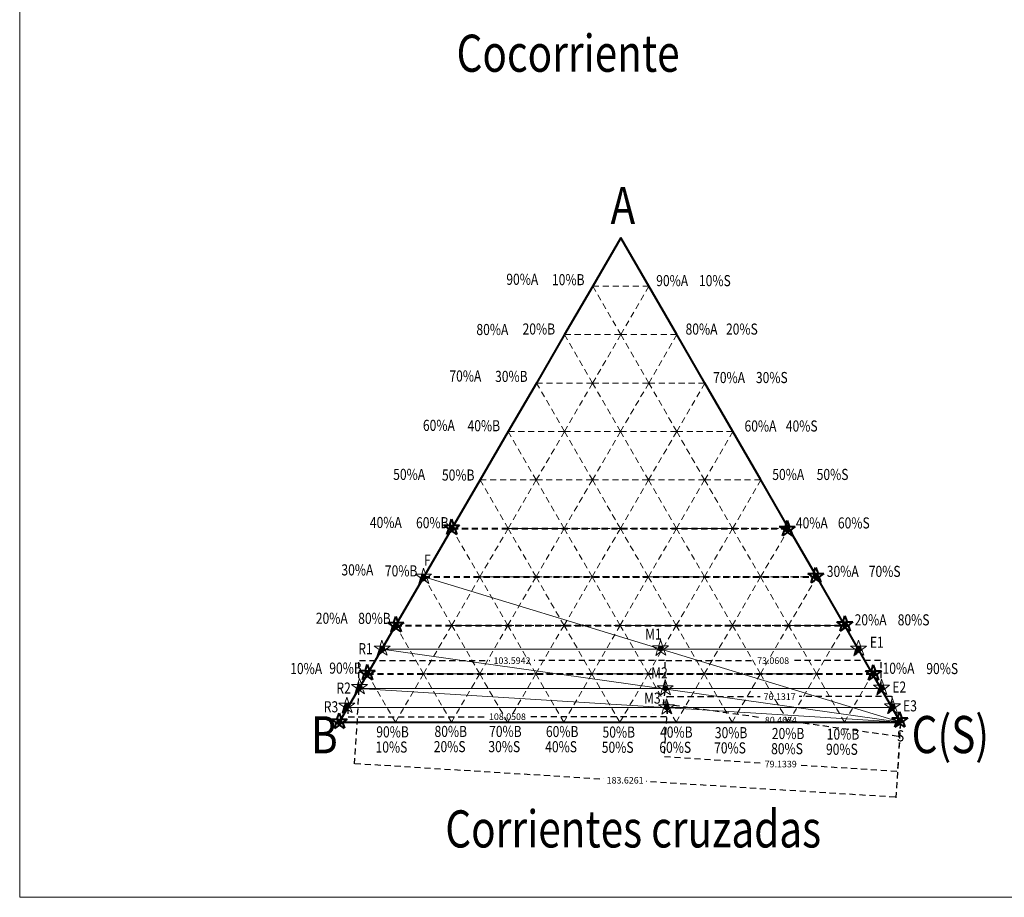
# Model space of a CAD drawing. Units: millimetres. Extents: x 0 to 1214, y 0 to 574.
# Drawn here: x 0 to 333, y 0 to 297 of the extents above; entities that cross this region are included whole.
import ezdxf

# ---------------------------------------------------------------- set-up
doc = ezdxf.new("R2010")
doc.units = ezdxf.units.MM
doc.header["$LTSCALE"] = 0.75
doc.header["$MEASUREMENT"] = 0
doc.linetypes.add('ELECTRIC', pattern=[4.5, 2.75, -1.75])
doc.layers.get('Defpoints').update_dxf_attribs({"linetype": 'CONTINUOUS', "lineweight": 0})
for name, color, linetype, lineweight in [('ACCESORIOS DE CAÑERÍAS', 1, 'CONTINUOUS', 9), ('DESALADO', 150, 'CONTINUOUS', 40), ('INSTRUMENTOS', 2, 'CONTINUOUS', 9), ('LÍNEA PRINCIPAL', 6, 'CONTINUOUS', 40), ('LÍNEA SECUNDARIA', 3, 'CONTINUOUS', 20), ('NUBE DE REVISIÓN', 1, 'CONTINUOUS', 0), ('TEXTO', 7, 'CONTINUOUS', 0)]:
    doc.layers.add(name, color=color, linetype=linetype, lineweight=lineweight)
doc.layers.add('VIEWPORT', color=7, linetype='CONTINUOUS', lineweight=0, plot=False)
doc.styles.get("Standard").update_dxf_attribs({"font": 'romans.shx'})
doc.dimstyles.get("Standard").update_dxf_attribs({"dimtxt": 0.18, "dimasz": 0.18, "dimexe": 0.18, "dimexo": 0.0625, "dimgap": 0.09, "dimtad": 0, "dimtih": 1, "dimtoh": 1, "dimdec": 4, "dimzin": 0, "dimdsep": 46, "dimtxsty": 'Standard', "dimcen": 0.09, "dimadec": 0, "dimazin": 0, "dimtfac": 1, "dimtdec": 4, "dimtofl": 0, "dimtmove": 0, "dimatfit": 3, "dimfxl": 1, "dimtolj": 1, "dimtzin": 0, "dimarcsym": 0})

# ---------------------------------------------------------------- blocks, each defined once
blk = doc.blocks.new('*D110')
at = {"layer": 'Defpoints', "color": 0, "linetype": 'ELECTRIC', "transparency": 16777216}
for p in [(218.35, 70.29), (298.04, 59.18), (297.37, 54.37)]:
    blk.add_point(p, dxfattribs=at)
at = {"layer": 'LÍNEA PRINCIPAL', "color": 0, "linetype": 'ELECTRIC', "lineweight": -2, "transparency": 16777216}
for p, q in [((218.34, 70.22), (217.65, 65.29)), ((217.86, 65.45), (250.89, 60.84)), ((297.19, 54.39), (264.16, 58.99)), ((298.04, 59.12), (297.35, 54.19))]:
    blk.add_line(p, q, dxfattribs=at)
at = {"layer": 'LÍNEA PRINCIPAL', "color": 0, "linetype": 'ELECTRIC', "transparency": 16777216}
for points in [[(217.86, 65.48), (217.85, 65.42), (217.68, 65.47)], [(297.2, 54.42), (297.19, 54.36), (297.37, 54.37)]]:
    blk.add_solid(points, dxfattribs=at)
at = {"layer": 'LÍNEA PRINCIPAL', "color": 0, "linetype": 'ELECTRIC', "transparency": 16777216, "insert": (257.53, 59.92), "char_height": 2.2, "attachment_point": 5}
blk.add_mtext('\\A1;80.4654', dxfattribs=at)
blk = doc.blocks.new('*D118')
at = {"layer": 'Defpoints', "color": 0, "linetype": 'ELECTRIC', "transparency": 16777216}
for p in [(218.37, 80.03), (114.78, 70.64), (218.37, 70.64)]:
    blk.add_point(p, dxfattribs=at)
at = {"layer": 'LÍNEA PRINCIPAL', "color": 0, "linetype": 'ELECTRIC', "lineweight": -2, "transparency": 16777216}
for p, q in [((114.78, 70.7), (114.78, 80.21)), ((114.96, 80.03), (159.1, 80.03)), ((218.19, 80.03), (174.05, 80.03)), ((218.37, 70.7), (218.37, 80.21))]:
    blk.add_line(p, q, dxfattribs=at)
at = {"layer": 'LÍNEA PRINCIPAL', "color": 0, "linetype": 'ELECTRIC', "transparency": 16777216}
for points in [[(114.96, 80.06), (114.96, 80), (114.78, 80.03)], [(218.19, 80.06), (218.19, 80), (218.37, 80.03)]]:
    blk.add_solid(points, dxfattribs=at)
at = {"layer": 'LÍNEA PRINCIPAL', "color": 0, "linetype": 'ELECTRIC', "transparency": 16777216, "insert": (166.57, 80.03), "char_height": 2.2, "attachment_point": 5}
blk.add_mtext('\\A1;103.5942', dxfattribs=at)
blk = doc.blocks.new('*D119')
at = {"layer": 'Defpoints', "color": 0, "linetype": 'ELECTRIC', "transparency": 16777216}
for p in [(291.43, 80.03), (218.37, 70.64), (291.43, 70.64)]:
    blk.add_point(p, dxfattribs=at)
at = {"layer": 'LÍNEA PRINCIPAL', "color": 0, "linetype": 'ELECTRIC', "lineweight": -2, "transparency": 16777216}
for p, q in [((218.37, 70.7), (218.37, 80.21)), ((218.55, 80.03), (248.32, 80.03)), ((291.25, 80.03), (261.49, 80.03)), ((291.43, 70.7), (291.43, 80.21))]:
    blk.add_line(p, q, dxfattribs=at)
at = {"layer": 'LÍNEA PRINCIPAL', "color": 0, "linetype": 'ELECTRIC', "transparency": 16777216}
for points in [[(218.55, 80.06), (218.55, 80), (218.37, 80.03)], [(291.25, 80.06), (291.25, 80), (291.43, 80.03)]]:
    blk.add_solid(points, dxfattribs=at)
at = {"layer": 'LÍNEA PRINCIPAL', "color": 0, "linetype": 'ELECTRIC', "transparency": 16777216, "insert": (254.9, 80.03), "char_height": 2.2, "attachment_point": 5}
blk.add_mtext('\\A1;73.0608', dxfattribs=at)
blk = doc.blocks.new('*D120')
at = {"layer": 'Defpoints', "color": 0, "linetype": 'ELECTRIC', "transparency": 16777216}
for p in [(114.78, 70.64), (298.04, 59.18), (296.46, 33.84)]:
    blk.add_point(p, dxfattribs=at)
at = {"layer": 'LÍNEA PRINCIPAL', "color": 0, "linetype": 'ELECTRIC', "lineweight": -2, "transparency": 16777216}
for p, q in [((114.77, 70.58), (113.18, 45.12)), ((298.04, 59.12), (296.45, 33.66)), ((113.37, 45.28), (197.66, 40.01)), ((296.28, 33.85), (211.99, 39.12))]:
    blk.add_line(p, q, dxfattribs=at)
at = {"layer": 'LÍNEA PRINCIPAL', "color": 0, "linetype": 'ELECTRIC', "transparency": 16777216}
for points in [[(113.37, 45.31), (113.37, 45.25), (113.19, 45.29)], [(296.28, 33.88), (296.28, 33.82), (296.46, 33.84)]]:
    blk.add_solid(points, dxfattribs=at)
at = {"layer": 'LÍNEA PRINCIPAL', "color": 0, "linetype": 'ELECTRIC', "transparency": 16777216, "insert": (204.83, 39.57), "char_height": 2.2, "attachment_point": 5}
blk.add_mtext('\\A1;183.6261', dxfattribs=at)
blk = doc.blocks.new('*D121')
at = {"layer": 'Defpoints', "color": 0, "linetype": 'ELECTRIC', "transparency": 16777216}
for p in [(219.06, 64.24), (298.03, 59.18), (217.99, 47.59)]:
    blk.add_point(p, dxfattribs=at)
at = {"layer": 'LÍNEA PRINCIPAL', "color": 0, "linetype": 'ELECTRIC', "lineweight": -2, "transparency": 16777216}
for p, q in [((219.05, 64.18), (217.98, 47.41)), ((298.02, 59.12), (296.95, 42.35)), ((218.17, 47.58), (250.94, 45.48)), ((296.78, 42.54), (264.01, 44.64))]:
    blk.add_line(p, q, dxfattribs=at)
at = {"layer": 'LÍNEA PRINCIPAL', "color": 0, "linetype": 'ELECTRIC', "transparency": 16777216}
for points in [[(218.17, 47.61), (218.17, 47.55), (217.99, 47.59)], [(296.78, 42.57), (296.78, 42.51), (296.96, 42.53)]]:
    blk.add_solid(points, dxfattribs=at)
at = {"layer": 'LÍNEA PRINCIPAL', "color": 0, "linetype": 'ELECTRIC', "transparency": 16777216, "insert": (257.48, 45.06), "char_height": 2.2, "attachment_point": 5}
blk.add_mtext('\\A1;79.1339', dxfattribs=at)
blk = doc.blocks.new('*D126')
at = {"layer": 'Defpoints', "color": 0, "linetype": 'ELECTRIC', "transparency": 16777216}
for p in [(111, 64.15), (219.05, 64.15), (219.05, 61.08)]:
    blk.add_point(p, dxfattribs=at)
at = {"layer": 'LÍNEA PRINCIPAL', "color": 0, "linetype": 'ELECTRIC', "lineweight": -2, "transparency": 16777216}
for p, q in [((111, 64.08), (111, 60.9)), ((219.05, 64.08), (219.05, 60.9)), ((111.18, 61.08), (157.55, 61.08)), ((218.87, 61.08), (172.5, 61.08))]:
    blk.add_line(p, q, dxfattribs=at)
at = {"layer": 'LÍNEA PRINCIPAL', "color": 0, "linetype": 'ELECTRIC', "transparency": 16777216}
for points in [[(111.18, 61.11), (111.18, 61.05), (111, 61.08)], [(218.87, 61.11), (218.87, 61.05), (219.05, 61.08)]]:
    blk.add_solid(points, dxfattribs=at)
at = {"layer": 'LÍNEA PRINCIPAL', "color": 0, "linetype": 'ELECTRIC', "transparency": 16777216, "insert": (165.02, 61.08), "char_height": 2.2, "attachment_point": 5}
blk.add_mtext('\\A1;108.0508', dxfattribs=at)
blk = doc.blocks.new('*D127')
at = {"layer": 'Defpoints', "color": 0, "linetype": 'ELECTRIC', "transparency": 16777216}
for p in [(295.18, 67.89), (219.05, 64.12), (295.18, 64.15)]:
    blk.add_point(p, dxfattribs=at)
at = {"layer": 'LÍNEA PRINCIPAL', "color": 0, "linetype": 'ELECTRIC', "lineweight": -2, "transparency": 16777216}
for p, q in [((219.05, 64.18), (219.05, 68.04)), ((219.23, 67.86), (250.53, 67.87)), ((295, 67.89), (263.7, 67.88)), ((295.18, 64.21), (295.18, 68.07))]:
    blk.add_line(p, q, dxfattribs=at)
at = {"layer": 'LÍNEA PRINCIPAL', "color": 0, "linetype": 'ELECTRIC', "transparency": 16777216}
for points in [[(219.23, 67.89), (219.23, 67.83), (219.05, 67.86)], [(295, 67.92), (295, 67.86), (295.18, 67.89)]]:
    blk.add_solid(points, dxfattribs=at)
at = {"layer": 'LÍNEA PRINCIPAL', "color": 0, "linetype": 'ELECTRIC', "transparency": 16777216, "insert": (257.11, 67.87), "char_height": 2.2, "attachment_point": 5}
blk.add_mtext('\\A1;76.1317', dxfattribs=at)

msp = doc.modelspace()

# ---------------------------------------------------------------- hatches: boundary and pattern name
at = {"layer": 'INSTRUMENTOS', "linetype": 'ELECTRIC', "transparency": 33554684}
h = msp.add_hatch(dxfattribs=at)
h.set_pattern_fill('TRANS', color=256)
h.set_pattern_definition([(0, (10.48117, -262.62508), (0, 0.25), []), (0, (10.48117, -262.50008), (0, 0.25), [0.125, -0.125])])
h.paths.add_polyline_path([(215.81195, 83.80115), (216.89186, 83.04976), (217.90956, 83.80115), (217.49591, 84.99097), (216.17185, 84.99097)])
h = msp.add_hatch(dxfattribs=at)
h.set_pattern_fill('TRANS', color=256)
h.set_pattern_definition([(0, (12.07838, -276.0535), (0, 0.25), []), (0, (12.07838, -275.9285), (0, 0.25), [0.125, -0.125])])
h.paths.add_polyline_path([(217.40916, 70.37273), (218.48907, 69.62135), (219.50677, 70.37273), (219.09312, 71.56255), (217.76907, 71.56255)])
h = msp.add_hatch(dxfattribs=at)
h.set_pattern_fill('TRANS', color=256)
h.set_pattern_definition([(0, (12.52136, -282.50107), (0, 0.25), []), (0, (12.52136, -282.37607), (0, 0.25), [0.125, -0.125])])
h.paths.add_polyline_path([(217.85214, 63.92516), (218.93205, 63.17378), (219.94975, 63.92516), (219.5361, 65.11498), (218.21204, 65.11498)])
at = {"layer": 'LÍNEA PRINCIPAL', "linetype": 'ELECTRIC', "true_color": 0x293189, "transparency": 33554684}
h = msp.add_hatch(dxfattribs=at)
h.set_pattern_fill('TRANS', color=177)
h.set_pattern_definition([(0, (-60.1883, -221.77058), (0, 0.25), []), (0, (-60.1883, -221.64558), (0, 0.25), [0.125, -0.125])])
h.paths.add_polyline_path([(145.14249, 124.65565), (146.22239, 123.90427), (147.24009, 124.65565), (146.82644, 125.84547), (145.50239, 125.84547)])
h = msp.add_hatch(dxfattribs=at)
h.set_pattern_fill('TRANS', color=177)
h.set_pattern_definition([(0, (53.37442, -222.21182), (0, 0.25), []), (0, (53.37442, -222.08682), (0, 0.25), [0.125, -0.125])])
h.paths.add_polyline_path([(258.7052, 124.21441), (259.7851, 123.46303), (260.8028, 124.21441), (260.38915, 125.40423), (259.0651, 125.40423)])
at = {"layer": 'LÍNEA PRINCIPAL', "linetype": 'ELECTRIC', "true_color": 0xcd2027, "transparency": 33554684}
h = msp.add_hatch(dxfattribs=at)
h.set_pattern_fill('TRANS', color=242)
h.set_pattern_definition([(0, (-69.7025, -238.37104), (0, 0.25), []), (0, (-69.7025, -238.24604), (0, 0.25), [0.125, -0.125])])
h.paths.add_polyline_path([(135.62828, 108.05519), (136.70818, 107.30381), (137.72588, 108.05519), (137.31223, 109.24501), (135.98818, 109.24501)])
h.paths.add_polyline_path([(135.02512, 106.06117), (136.70818, 107.30381), (135.62828, 108.05519)])
at = {"layer": 'LÍNEA PRINCIPAL', "linetype": 'ELECTRIC', "true_color": 0x293189, "transparency": 33554684}
h = msp.add_hatch(dxfattribs=at)
h.set_pattern_fill('TRANS', color=177)
h.set_pattern_definition([(0, (62.99422, -238.07392), (0, 0.25), []), (0, (62.99422, -237.94892), (0, 0.25), [0.125, -0.125])])
h.paths.add_polyline_path([(268.325, 108.3523), (269.40491, 107.60092), (270.4226, 108.3523), (270.00896, 109.54213), (268.6849, 109.54213)])
h = msp.add_hatch(dxfattribs=at)
h.set_pattern_fill('TRANS', color=177)
h.set_pattern_definition([(0, (-79.0759, -254.73145), (0, 0.25), []), (0, (-79.0759, -254.60645), (0, 0.25), [0.125, -0.125])])
h.paths.add_polyline_path([(126.25488, 91.69478), (127.33478, 90.94339), (128.35248, 91.69478), (127.93883, 92.8846), (126.61478, 92.8846)])
h = msp.add_hatch(dxfattribs=at)
h.set_pattern_fill('TRANS', color=177)
h.set_pattern_definition([(0, (72.87711, -254.4701), (0, 0.25), []), (0, (72.87711, -254.3451), (0, 0.25), [0.125, -0.125])])
h.paths.add_polyline_path([(278.20789, 91.95612), (279.2878, 91.20474), (280.3055, 91.95612), (279.89185, 93.14594), (278.5678, 93.14594)])
at = {"layer": 'LÍNEA PRINCIPAL', "linetype": 'ELECTRIC', "true_color": 0xcd2027, "transparency": 33554684}
h = msp.add_hatch(dxfattribs=at)
h.set_pattern_fill('TRANS', color=242)
h.set_pattern_definition([(0, (-83.73193, -262.6578), (0, 0.25), []), (0, (-83.73193, -262.5328), (0, 0.25), [0.125, -0.125])])
h.paths.add_polyline_path([(121.59885, 83.76843), (122.67875, 83.01705), (123.69645, 83.76843), (123.2828, 84.95825), (121.95875, 84.95825)])
h.paths.add_polyline_path([(120.99569, 81.77441), (122.67875, 83.01705), (121.59885, 83.76843)])
h = msp.add_hatch(dxfattribs=at)
h.set_pattern_fill('TRANS', color=242)
h.set_pattern_definition([(0, (77.44977, -262.65615), (0, 0.25), []), (0, (77.44977, -262.53115), (0, 0.25), [0.125, -0.125])])
h.paths.add_polyline_path([(282.78055, 83.77008), (283.86045, 83.01869), (284.87815, 83.77008), (284.4645, 84.9599), (283.14045, 84.9599)])
h.paths.add_polyline_path([(282.17739, 81.77606), (283.86045, 83.01869), (282.78055, 83.77008)])
at = {"layer": 'LÍNEA PRINCIPAL', "linetype": 'ELECTRIC', "true_color": 0x293189, "transparency": 33554684}
h = msp.add_hatch(dxfattribs=at)
h.set_pattern_fill('TRANS', color=177)
h.set_pattern_definition([(0, (-88.76273, -270.93169), (0, 0.25), []), (0, (-88.76273, -270.80669), (0, 0.25), [0.125, -0.125])])
h.paths.add_polyline_path([(116.56805, 75.49454), (117.64796, 74.74316), (118.66565, 75.49454), (118.25201, 76.68436), (116.92795, 76.68436)])
h = msp.add_hatch(dxfattribs=at)
h.set_pattern_fill('TRANS', color=177)
h.set_pattern_definition([(0, (82.49692, -271.05322), (0, 0.25), []), (0, (82.49692, -270.92822), (0, 0.25), [0.125, -0.125])])
h.paths.add_polyline_path([(287.8277, 75.37301), (288.9076, 74.62163), (289.9253, 75.37301), (289.51165, 76.56283), (288.1876, 76.56283)])
at = {"layer": 'LÍNEA PRINCIPAL', "linetype": 'ELECTRIC', "true_color": 0xcd2027, "transparency": 33554684}
h = msp.add_hatch(dxfattribs=at)
h.set_pattern_fill('TRANS', color=242)
h.set_pattern_definition([(0, (-91.38613, -275.686), (0, 0.25), []), (0, (-91.38613, -275.561), (0, 0.25), [0.125, -0.125])])
h.paths.add_polyline_path([(113.94465, 70.74024), (115.02456, 69.98886), (116.04226, 70.74024), (115.62861, 71.93006), (114.30455, 71.93006)])
h.paths.add_polyline_path([(113.3415, 68.74622), (115.02456, 69.98886), (113.94465, 70.74024)])
h = msp.add_hatch(dxfattribs=at)
h.set_pattern_fill('TRANS', color=242)
h.set_pattern_definition([(0, (85.26794, -275.9033), (0, 0.25), []), (0, (85.26794, -275.7783), (0, 0.25), [0.125, -0.125])])
h.paths.add_polyline_path([(290.59872, 70.52292), (291.67863, 69.77154), (292.69633, 70.52292), (292.28268, 71.71274), (290.95863, 71.71274)])
h.paths.add_polyline_path([(289.99557, 68.5289), (291.67863, 69.77154), (290.59872, 70.52292)])
h = msp.add_hatch(dxfattribs=at)
h.set_pattern_fill('TRANS', color=242)
h.set_pattern_definition([(0, (-95.64818, -282.0141), (0, 0.25), []), (0, (-95.64818, -281.8891), (0, 0.25), [0.125, -0.125])])
h.paths.add_polyline_path([(109.6826, 64.41213), (110.7625, 63.66075), (111.7802, 64.41213), (111.36655, 65.60195), (110.0425, 65.60195)])
h.paths.add_polyline_path([(109.07944, 62.41811), (110.7625, 63.66075), (109.6826, 64.41213)])
h = msp.add_hatch(dxfattribs=at)
h.set_pattern_fill('TRANS', color=242)
h.set_pattern_definition([(0, (88.91573, -282.24418), (0, 0.25), []), (0, (88.91573, -282.11918), (0, 0.25), [0.125, -0.125])])
h.paths.add_polyline_path([(294.24651, 64.18205), (295.32642, 63.43067), (296.34411, 64.18205), (295.93046, 65.37187), (294.60641, 65.37187)])
h.paths.add_polyline_path([(293.64335, 62.18803), (295.32642, 63.43067), (294.24651, 64.18205)])
at = {"layer": 'LÍNEA PRINCIPAL', "linetype": 'ELECTRIC', "true_color": 0x293189, "transparency": 33554684}
h = msp.add_hatch(dxfattribs=at)
h.set_pattern_fill('TRANS', color=177)
h.set_pattern_definition([(0, (-98.2535, -287.36517), (0, 0.25), []), (0, (-98.2535, -287.24017), (0, 0.25), [0.125, -0.125])])
h.paths.add_polyline_path([(107.07727, 59.06106), (108.15718, 58.30967), (109.17488, 59.06106), (108.76123, 60.25088), (107.43717, 60.25088)])
at = {"layer": 'LÍNEA PRINCIPAL', "linetype": 'ELECTRIC', "true_color": 0xcd2027, "transparency": 33554684}
h = msp.add_hatch(dxfattribs=at)
h.set_pattern_fill('TRANS', color=242)
h.set_pattern_definition([(0, (91.41987, -286.90075), (0, 0.25), []), (0, (91.41987, -286.77575), (0, 0.25), [0.125, -0.125])])
h.paths.add_polyline_path([(296.75065, 59.52548), (297.83056, 58.7741), (298.84826, 59.52548), (298.43461, 60.7153), (297.11055, 60.7153)])
h.paths.add_polyline_path([(296.1475, 57.53146), (297.83056, 58.7741), (296.75065, 59.52548)])
at = {"layer": 'LÍNEA PRINCIPAL', "linetype": 'ELECTRIC', "true_color": 0x293189, "transparency": 33554684}
h = msp.add_hatch(dxfattribs=at)
h.set_pattern_fill('TRANS', color=177)
h.set_pattern_definition([(0, (91.39523, -286.91532), (0, 0.25), []), (0, (91.39523, -286.79032), (0, 0.25), [0.125, -0.125])])
h.paths.add_polyline_path([(296.72601, 59.51091), (297.80592, 58.75952), (298.82362, 59.51091), (298.40997, 60.70073), (297.08591, 60.70073)])

# ---------------------------------------------------------------- linework, layer by layer
at = {"layer": 'ACCESORIOS DE CAÑERÍAS', "linetype": 'ELECTRIC'}
for points in [[(135.02512, 106.06117), (136.6042, 111.28158), (138.39518, 106.13002), (133.91824, 109.24501), (139.33741, 109.24501), (135.02512, 106.06117)], [(120.99569, 81.77441), (122.57478, 86.99482), (124.36575, 81.84326), (119.88881, 84.95825), (125.30798, 84.95825), (120.99569, 81.77441)], [(282.17739, 81.77606), (283.75647, 86.99646), (285.54745, 81.8449), (281.07051, 84.9599), (286.48968, 84.9599), (282.17739, 81.77606)], [(113.3415, 68.74622), (114.92058, 73.96663), (116.71155, 68.81507), (112.23462, 71.93006), (117.65379, 71.93006), (113.3415, 68.74622)], [(289.99557, 68.5289), (291.57465, 73.74931), (293.36562, 68.59775), (288.88869, 71.71274), (294.30786, 71.71274), (289.99557, 68.5289)], [(109.07944, 62.41811), (110.65852, 67.63852), (112.4495, 62.48696), (107.97256, 65.60195), (113.39173, 65.60195), (109.07944, 62.41811)], [(293.64335, 62.18803), (295.22244, 67.40844), (297.01341, 62.25688), (292.53647, 65.37187), (297.95564, 65.37187), (293.64335, 62.18803)], [(296.1475, 57.53146), (297.72658, 62.75187), (299.51755, 57.60031), (295.04062, 60.7153), (300.45979, 60.7153), (296.1475, 57.53146)]]:
    msp.add_lwpolyline(points, dxfattribs=at)
at = {"layer": 'DESALADO', "linetype": 'ELECTRIC'}
for p, q in [((146.23987, 124.73503), (260.19853, 124.73503)), ((136.70818, 108.34736), (269.65995, 108.34736)), ((127.17649, 91.9597), (279.12137, 91.9597)), ((117.64481, 75.57203), (288.5828, 75.57203)), ((108.11312, 59.18437), (298.04422, 59.18437))]:
    msp.add_line(p, q, dxfattribs=at)
for points in [[(144.53933, 122.66164), (146.11842, 127.88204), (147.90939, 122.73048), (143.43245, 125.84547), (148.85162, 125.84547), (144.53933, 122.66164)], [(258.10204, 122.22039), (259.68113, 127.4408), (261.4721, 122.28924), (256.99516, 125.40423), (262.41433, 125.40423), (258.10204, 122.22039)], [(267.72185, 106.35829), (269.30093, 111.57869), (271.0919, 106.42713), (266.61496, 109.54213), (272.03413, 109.54213), (267.72185, 106.35829)], [(125.65172, 89.70076), (127.23081, 94.92117), (129.02178, 89.76961), (124.54484, 92.8846), (129.96401, 92.8846), (125.65172, 89.70076)], [(277.60474, 89.9621), (279.18382, 95.18251), (280.97479, 90.03095), (276.49786, 93.14594), (281.91703, 93.14594), (277.60474, 89.9621)], [(115.9649, 73.50053), (117.54398, 78.72093), (119.33495, 73.56937), (114.85801, 76.68436), (120.27718, 76.68436), (115.9649, 73.50053)], [(287.22454, 73.37899), (288.80363, 78.5994), (290.5946, 73.44784), (286.11766, 76.56283), (291.53683, 76.56283), (287.22454, 73.37899)], [(106.47412, 57.06704), (108.0532, 62.28745), (109.84417, 57.13589), (105.36724, 60.25088), (110.78641, 60.25088), (106.47412, 57.06704)], [(296.12286, 57.51689), (297.70194, 62.7373), (299.49291, 57.58574), (295.01598, 60.70073), (300.43515, 60.70073), (296.12286, 57.51689)]]:
    msp.add_lwpolyline(points, dxfattribs=at)
at = {"layer": 'INSTRUMENTOS', "linetype": 'ELECTRIC'}
for points in [[(215.2088, 81.80713), (216.78788, 87.02754), (218.57885, 81.87598), (214.10192, 84.99097), (219.52109, 84.99097), (215.2088, 81.80713)], [(216.80601, 68.37871), (218.38509, 73.59912), (220.17606, 68.44756), (215.69913, 71.56255), (221.1183, 71.56255), (216.80601, 68.37871)], [(217.24899, 61.93114), (218.82807, 67.15155), (220.61904, 61.99999), (216.14211, 65.11498), (221.56128, 65.11498), (217.24899, 61.93114)]]:
    msp.add_lwpolyline(points, dxfattribs=at)
at = {"layer": 'LÍNEA PRINCIPAL'}
for p, q in [((203.42999, 223.06102), (193.8983, 206.67336)), ((212.89141, 206.67336), (203.42999, 223.06102)), ((193.8983, 206.67336), (184.36662, 190.28569)), ((222.35284, 190.28569), (212.89141, 206.67336)), ((212.89141, 206.67336), (212.89141, 206.67336)), ((184.36662, 190.28569), (174.83493, 173.89803)), ((231.81426, 173.89803), (222.35284, 190.28569)), ((174.83493, 173.89803), (165.30324, 157.51036)), ((241.27568, 157.51036), (231.81426, 173.89803)), ((165.30324, 157.51036), (155.77156, 141.1227)), ((250.7371, 141.1227), (241.27568, 157.51036)), ((155.77156, 141.1227), (146.23987, 124.73503)), ((260.19853, 124.73503), (250.7371, 141.1227)), ((146.23987, 124.73503), (136.70818, 108.34736)), ((269.65995, 108.34736), (260.19853, 124.73503)), ((136.70818, 108.34736), (127.17649, 91.9597)), ((279.12137, 91.9597), (269.65995, 108.34736)), ((127.17649, 91.9597), (117.64481, 75.57203)), ((288.5828, 75.57203), (279.12137, 91.9597)), ((117.64481, 75.57203), (108.11312, 59.18437)), ((298.04422, 59.18437), (288.5828, 75.57203)), ((108.11312, 59.18437), (127.10623, 59.18437)), ((127.10623, 59.18437), (127.10623, 59.18437)), ((127.10623, 59.18437), (146.09934, 59.18437)), ((146.09934, 59.18437), (146.09934, 59.18437)), ((146.09934, 59.18437), (165.09245, 59.18437)), ((165.09245, 59.18437), (165.09245, 59.18437)), ((165.09245, 59.18437), (184.08556, 59.18437)), ((184.08556, 59.18437), (184.08556, 59.18437)), ((184.08556, 59.18437), (203.07867, 59.18437)), ((203.07867, 59.18437), (203.07867, 59.18437)), ((203.07867, 59.18437), (222.07178, 59.18437)), ((222.07178, 59.18437), (222.07178, 59.18437)), ((222.07178, 59.18437), (241.06489, 59.18437)), ((241.06489, 59.18437), (241.06489, 59.18437)), ((241.06489, 59.18437), (260.058, 59.18437)), ((260.058, 59.18437), (260.058, 59.18437)), ((260.058, 59.18437), (279.05111, 59.18437)), ((279.05111, 59.18437), (279.05111, 59.18437)), ((279.05111, 59.18437), (298.04422, 59.18437))]:
    msp.add_line(p, q, dxfattribs=at)
at = {"layer": 'LÍNEA PRINCIPAL', "linetype": 'ELECTRIC'}
for p, q in [((203.35973, 190.28569), (203.35973, 190.28569)), ((222.35284, 190.28569), (222.35284, 190.28569))]:
    msp.add_line(p, q, dxfattribs=at)
for p in [(190.48686, 91.9597), (216.32891, 83.76587), (216.32891, 83.76587), (244.26554, 75.57203), (217.92612, 70.33745), (217.92612, 70.33745), (218.3691, 63.88988), (218.3691, 63.88988)]:
    msp.add_point(p, dxfattribs=at)
at = {"layer": 'LÍNEA SECUNDARIA', "linetype": 'ELECTRIC'}
for p, q in [((203.35973, 190.28569), (193.8983, 206.67336)), ((193.8983, 206.67336), (212.89141, 206.67336)), ((212.89141, 206.67336), (203.35973, 190.28569)), ((193.82804, 173.89803), (184.36662, 190.28569)), ((184.36662, 190.28569), (203.35973, 190.28569)), ((203.35973, 190.28569), (193.82804, 173.89803)), ((212.82115, 173.89803), (203.35973, 190.28569)), ((203.35973, 190.28569), (222.35284, 190.28569)), ((222.35284, 190.28569), (212.82115, 173.89803)), ((184.29635, 157.51036), (174.83493, 173.89803)), ((174.83493, 173.89803), (193.82804, 173.89803)), ((193.82804, 173.89803), (184.29635, 157.51036)), ((203.28946, 157.51036), (193.82804, 173.89803)), ((193.82804, 173.89803), (193.82804, 173.89803)), ((193.82804, 173.89803), (212.82115, 173.89803)), ((212.82115, 173.89803), (203.28946, 157.51036)), ((222.28257, 157.51036), (212.82115, 173.89803)), ((212.82115, 173.89803), (212.82115, 173.89803)), ((212.82115, 173.89803), (231.81426, 173.89803)), ((231.81426, 173.89803), (222.28257, 157.51036)), ((231.81426, 173.89803), (231.81426, 173.89803)), ((174.76467, 141.1227), (165.30324, 157.51036)), ((165.30324, 157.51036), (184.29635, 157.51036)), ((184.29635, 157.51036), (174.76467, 141.1227)), ((193.75778, 141.1227), (184.29635, 157.51036)), ((184.29635, 157.51036), (203.28946, 157.51036)), ((184.29635, 157.51036), (184.29635, 157.51036)), ((203.28946, 157.51036), (193.75778, 141.1227)), ((212.75088, 141.1227), (203.28946, 157.51036)), ((203.28946, 157.51036), (222.28257, 157.51036)), ((203.28946, 157.51036), (203.28946, 157.51036)), ((222.28257, 157.51036), (212.75088, 141.1227)), ((231.74399, 141.1227), (222.28257, 157.51036)), ((222.28257, 157.51036), (241.27568, 157.51036)), ((222.28257, 157.51036), (222.28257, 157.51036)), ((241.27568, 157.51036), (231.74399, 141.1227)), ((241.27568, 157.51036), (241.27568, 157.51036)), ((165.23298, 124.73503), (155.77156, 141.1227)), ((155.77156, 141.1227), (174.76467, 141.1227)), ((174.76467, 141.1227), (165.23298, 124.73503)), ((184.22609, 124.73503), (174.76467, 141.1227)), ((174.76467, 141.1227), (174.76467, 141.1227)), ((174.76467, 141.1227), (193.75778, 141.1227)), ((193.75778, 141.1227), (184.22609, 124.73503)), ((203.2192, 124.73503), (193.75778, 141.1227)), ((193.75778, 141.1227), (193.75778, 141.1227)), ((193.75778, 141.1227), (212.75088, 141.1227)), ((212.75088, 141.1227), (203.2192, 124.73503)), ((222.21231, 124.73503), (212.75088, 141.1227)), ((212.75088, 141.1227), (212.75088, 141.1227)), ((212.75088, 141.1227), (231.74399, 141.1227)), ((231.74399, 141.1227), (222.21231, 124.73503)), ((241.20542, 124.73503), (231.74399, 141.1227)), ((231.74399, 141.1227), (231.74399, 141.1227)), ((231.74399, 141.1227), (250.7371, 141.1227)), ((250.7371, 141.1227), (241.20542, 124.73503)), ((250.7371, 141.1227), (250.7371, 141.1227)), ((155.70129, 108.34736), (146.23987, 124.73503)), ((146.23987, 124.73503), (165.23298, 124.73503)), ((165.23298, 124.73503), (155.70129, 108.34736)), ((174.6944, 108.34736), (165.23298, 124.73503)), ((165.23298, 124.73503), (184.22609, 124.73503)), ((165.23298, 124.73503), (165.23298, 124.73503)), ((184.22609, 124.73503), (174.6944, 108.34736)), ((193.68751, 108.34736), (184.22609, 124.73503)), ((184.22609, 124.73503), (203.2192, 124.73503)), ((184.22609, 124.73503), (184.22609, 124.73503)), ((203.2192, 124.73503), (193.68751, 108.34736)), ((212.68062, 108.34736), (203.2192, 124.73503)), ((203.2192, 124.73503), (222.21231, 124.73503)), ((203.2192, 124.73503), (203.2192, 124.73503)), ((222.21231, 124.73503), (212.68062, 108.34736)), ((231.67373, 108.34736), (222.21231, 124.73503)), ((222.21231, 124.73503), (241.20542, 124.73503)), ((222.21231, 124.73503), (222.21231, 124.73503)), ((241.20542, 124.73503), (231.67373, 108.34736)), ((250.66684, 108.34736), (241.20542, 124.73503)), ((241.20542, 124.73503), (260.19853, 124.73503)), ((241.20542, 124.73503), (241.20542, 124.73503)), ((260.19853, 124.73503), (250.66684, 108.34736)), ((260.19853, 124.73503), (260.19853, 124.73503)), ((146.1696, 91.9597), (136.70818, 108.34736)), ((136.70818, 108.34736), (155.70129, 108.34736)), ((155.70129, 108.34736), (146.1696, 91.9597)), ((165.16271, 91.9597), (155.70129, 108.34736)), ((155.70129, 108.34736), (155.70129, 108.34736)), ((155.70129, 108.34736), (174.6944, 108.34736)), ((174.6944, 108.34736), (165.16271, 91.9597)), ((184.15582, 91.9597), (174.6944, 108.34736)), ((174.6944, 108.34736), (174.6944, 108.34736)), ((174.6944, 108.34736), (193.68751, 108.34736)), ((193.68751, 108.34736), (184.15582, 91.9597)), ((203.14893, 91.9597), (193.68751, 108.34736)), ((193.68751, 108.34736), (193.68751, 108.34736)), ((193.68751, 108.34736), (212.68062, 108.34736)), ((212.68062, 108.34736), (203.14893, 91.9597)), ((222.14204, 91.9597), (212.68062, 108.34736)), ((212.68062, 108.34736), (231.67373, 108.34736)), ((231.67373, 108.34736), (222.14204, 91.9597)), ((241.13515, 91.9597), (231.67373, 108.34736)), ((231.67373, 108.34736), (231.67373, 108.34736)), ((231.67373, 108.34736), (250.66684, 108.34736)), ((250.66684, 108.34736), (241.13515, 91.9597)), ((260.12826, 91.9597), (250.66684, 108.34736)), ((250.66684, 108.34736), (250.66684, 108.34736)), ((250.66684, 108.34736), (269.65995, 108.34736)), ((269.65995, 108.34736), (260.12826, 91.9597)), ((269.65995, 108.34736), (269.65995, 108.34736)), ((136.63792, 75.57203), (127.17649, 91.9597)), ((127.17649, 91.9597), (146.1696, 91.9597)), ((146.1696, 91.9597), (136.63792, 75.57203)), ((155.63103, 75.57203), (146.1696, 91.9597)), ((146.1696, 91.9597), (146.1696, 91.9597)), ((146.1696, 91.9597), (165.16271, 91.9597)), ((165.16271, 91.9597), (155.63103, 75.57203)), ((174.62414, 75.57203), (165.16271, 91.9597)), ((165.16271, 91.9597), (165.16271, 91.9597)), ((165.16271, 91.9597), (184.15582, 91.9597)), ((184.15582, 91.9597), (174.62414, 75.57203)), ((193.61725, 75.57203), (184.15582, 91.9597)), ((184.15582, 91.9597), (184.15582, 91.9597)), ((184.15582, 91.9597), (203.14893, 91.9597)), ((203.14893, 91.9597), (193.61725, 75.57203)), ((212.61036, 75.57203), (203.14893, 91.9597)), ((203.14893, 91.9597), (203.14893, 91.9597)), ((203.14893, 91.9597), (222.14204, 91.9597)), ((222.14204, 91.9597), (212.61036, 75.57203)), ((231.60347, 75.57203), (222.14204, 91.9597)), ((222.14204, 91.9597), (222.14204, 91.9597)), ((222.14204, 91.9597), (241.13515, 91.9597)), ((241.13515, 91.9597), (231.60347, 75.57203)), ((250.59658, 75.57203), (241.13515, 91.9597)), ((241.13515, 91.9597), (241.13515, 91.9597)), ((241.13515, 91.9597), (260.12826, 91.9597)), ((260.12826, 91.9597), (250.59658, 75.57203)), ((269.58969, 75.57203), (260.12826, 91.9597)), ((260.12826, 91.9597), (279.12137, 91.9597)), ((279.12137, 91.9597), (269.58969, 75.57203)), ((279.12137, 91.9597), (279.12137, 91.9597)), ((127.10623, 59.18437), (117.64481, 75.57203)), ((117.64481, 75.57203), (136.63792, 75.57203)), ((136.63792, 75.57203), (127.10623, 59.18437)), ((146.09934, 59.18437), (136.63792, 75.57203)), ((136.63792, 75.57203), (155.63103, 75.57203)), ((136.63792, 75.57203), (136.63792, 75.57203)), ((155.63103, 75.57203), (146.09934, 59.18437)), ((165.09245, 59.18437), (155.63103, 75.57203)), ((155.63103, 75.57203), (174.62414, 75.57203)), ((155.63103, 75.57203), (155.63103, 75.57203)), ((174.62414, 75.57203), (165.09245, 59.18437)), ((184.08556, 59.18437), (174.62414, 75.57203)), ((174.62414, 75.57203), (193.61725, 75.57203)), ((174.62414, 75.57203), (174.62414, 75.57203)), ((193.61725, 75.57203), (184.08556, 59.18437)), ((203.07867, 59.18437), (193.61725, 75.57203)), ((193.61725, 75.57203), (212.61036, 75.57203)), ((193.61725, 75.57203), (193.61725, 75.57203)), ((212.61036, 75.57203), (203.07867, 59.18437)), ((222.07178, 59.18437), (212.61036, 75.57203)), ((212.61036, 75.57203), (231.60347, 75.57203)), ((212.61036, 75.57203), (212.61036, 75.57203)), ((231.60347, 75.57203), (222.07178, 59.18437)), ((241.06489, 59.18437), (231.60347, 75.57203)), ((231.60347, 75.57203), (250.59658, 75.57203)), ((231.60347, 75.57203), (231.60347, 75.57203)), ((250.59658, 75.57203), (241.06489, 59.18437)), ((260.058, 59.18437), (250.59658, 75.57203)), ((250.59658, 75.57203), (269.58969, 75.57203)), ((250.59658, 75.57203), (250.59658, 75.57203)), ((269.58969, 75.57203), (260.058, 59.18437)), ((279.05111, 59.18437), (269.58969, 75.57203)), ((269.58969, 75.57203), (288.5828, 75.57203)), ((269.58969, 75.57203), (269.58969, 75.57203)), ((288.5828, 75.57203), (279.05111, 59.18437)), ((288.5828, 75.57203), (288.5828, 75.57203)), ((214.20757, 62.14362), (214.20757, 62.14362))]:
    msp.add_line(p, q, dxfattribs=at)
at = {"layer": 'NUBE DE REVISIÓN'}
for p, q in [((136.70818, 108.34736), (298.04422, 59.18437)), ((122.52238, 83.95796), (283.74118, 83.95796)), ((122.52238, 83.95796), (298.04422, 59.18437)), ((114.77571, 70.63924), (291.43075, 70.63924)), ((114.77571, 70.63924), (298.04422, 59.18437)), ((110.99883, 64.14571), (295.17979, 64.14571))]:
    msp.add_line(p, q, dxfattribs=at)
at = {"layer": 'VIEWPORT'}
msp.add_lwpolyline([(0, 0), (0, 574), (631, 574), (631, 0)], close=True, dxfattribs=at)

# ---------------------------------------------------------------- texts
at = {"layer": 'TEXTO', "attachment_point": 4}
for s, insert, char_height in [('{\\W0.8;Cocorriente}', (147.80371, 285.45507, -0.74847), 12.5582877), ('{\\W0.8;A}', (199.90417, 233.97149, -0.74847), 12.558288), ('{\\W0.8;90%A}', (164.63498, 208.99815, -0.2235), 3.75), ('{\\W0.8;10%B}', (180.09087, 208.86959, -0.2235), 3.75), ('{\\W0.8;90%A}', (215.35111, 208.54836, -0.2235), 3.75), ('{\\W0.8;10%S}', (229.82494, 208.54836, -0.2235), 3.75), ('{\\W0.8;80%A}', (154.5222, 192.0186, -0.2235), 3.75), ('{\\W0.8;20%B}', (170.1426, 192.19193, -0.2235), 3.75), ('{\\W0.8;80%A}', (225.28137, 192.16069, -0.2235), 3.75), ('{\\W0.8;20%S}', (238.96373, 192.16069, -0.2235), 3.75), ('{\\W0.8;70%A}', (145.37902, 176.28742, -0.2235), 3.75), ('{\\W0.8;30%B}', (160.83616, 176.15572, -0.2235), 3.75), ('{\\W0.8;70%A}', (234.60367, 175.77303, -0.2235), 3.75), ('{\\W0.8;30%S}', (249.08169, 175.77303, -0.2235), 3.75), ('{\\W0.8;60%A}', (136.42036, 159.59965, -0.2235), 3.75), ('{\\W0.8;40%B}', (151.52971, 159.47806, -0.2235), 3.75), ('{\\W0.8;60%A}', (245.22227, 159.38536, -0.2235), 3.75), ('{\\W0.8;40%S}', (259.19964, 159.38536, -0.2235), 3.75), ('{\\W0.8;50%A}', (126.36534, 143.02053, -0.2235), 3.75), ('{\\W0.8;50%B}', (142.86509, 142.80041, -0.2235), 3.75), ('{\\W0.8;50%A}', (254.62177, 142.99769, -0.2235), 3.75), ('{\\W0.8;50%S}', (269.64398, 142.99769, -0.2235), 3.75), ('{\\W0.8;40%A}', (118.4758, 126.7642, -0.2235), 3.75), ('{\\W0.8;60%B}', (134.09516, 126.68362, -0.2235), 3.75), ('{\\W0.8;40%A}', (262.59884, 126.61003, -0.2235), 3.75), ('{\\W0.8;60%S}', (276.82446, 126.61003, -0.2235), 3.75), ('{\\W0.8;F}', (136.80647, 114.01108, -0.2235), 3.75), ('{\\W0.8;30%A}', (108.84844, 110.72798, -0.2235), 3.75), ('{\\W0.8;70%B}', (123.55659, 110.38346, -0.2235), 3.75), ('{\\W0.8;30%A}', (273.06509, 110.22236, -0.2235), 3.75), ('{\\W0.8;70%S}', (287.2688, 110.22236, -0.2235), 3.75), ('{\\W0.8;20%A}', (100.18382, 94.37105, -0.2235), 3.75), ('{\\W0.8;80%B}', (114.52353, 94.33408, -0.2235), 3.75), ('{\\W0.8;20%A}', (282.49268, 93.8347, -0.2235), 3.75), ('{\\W0.8;80%S}', (297.06037, 93.8347, -0.2235), 3.75), ('{\\W0.8;M1}', (211.6207, 89.01058), 3.75), ('{\\W0.8;E1}', (287.6319, 86.26539, -0.2235), 3.75), ('{\\W0.8;R1}', (114.55859, 84.08184, -0.2235), 3.75), ('{\\W0.8;10%A}', (91.5192, 77.37267, -0.2235), 3.75), ('{\\W0.8;90%B}', (104.7373, 77.50275, -0.2235), 3.75), ('{\\W0.8;M2}', (213.65324, 75.90024), 3.75), ('{\\W0.8;10%A}', (291.92027, 77.44703, -0.2235), 3.75), ('{\\W0.8;90%S}', (306.73048, 77.35592, -0.2235), 3.75), ('{\\W0.8;R2}', (107.15352, 70.75427, -0.2235), 3.75), ('{\\W0.8;E2}', (295.23217, 71.08946, -0.2235), 3.75), ('{\\W0.8;M3}', (211.25528, 67.36082), 3.75), ('{\\W0.8;E3}', (298.87995, 64.74859, -0.2235), 3.75), ('{\\W0.8;R3}', (102.89146, 64.42616, -0.2235), 3.75), ('{\\W0.8;B}', (98.58107, 54.96074, -0.74847), 12.558288), ('{\\W0.8;C(S)}', (301.77159, 55.03814, -0.74847), 12.5582877), ('{\\W0.8;90%B}', (120.64404, 55.9531, -0.2235), 3.75), ('{\\W0.8;80%B}', (140.34332, 56.09759, -0.2235), 3.75), ('{\\W0.8;70%B}', (158.81914, 56.09759, -0.2235), 3.75), ('{\\W0.8;60%B}', (178.04398, 56.0597, -0.2235), 3.75), ('{\\W0.8;50%B}', (197.18395, 55.86864, -0.2235), 3.75), ('{\\W0.8;40%B}', (216.65847, 55.86621, -0.2235), 3.75), ('{\\W0.8;30%B}', (235.18943, 55.67462, -0.2235), 3.75), ('{\\W0.8;20%B}', (254.47174, 55.38868, -0.2235), 3.75), ('{\\W0.8;10%B}', (273.04328, 55.1967, -0.2235), 3.75), ('{\\W0.8;S}', (296.78506, 54.6056, -0.2235), 3.75), ('{\\W0.8;10%S}', (120.39662, 50.81065, -0.2235), 3.75), ('{\\W0.8;20%S}', (140.0959, 50.95513, -0.2235), 3.75), ('{\\W0.8;30%S}', (158.57172, 50.95513, -0.2235), 3.75), ('{\\W0.8;40%S}', (177.79656, 50.91724, -0.2235), 3.75), ('{\\W0.8;50%S}', (196.93653, 50.72618, -0.2235), 3.75), ('{\\W0.8;60%S}', (216.41105, 50.72376, -0.2235), 3.75), ('{\\W0.8;70%S}', (234.94201, 50.53216, -0.2235), 3.75), ('{\\W0.8;80%S}', (254.22432, 50.24623, -0.2235), 3.75), ('{\\W0.8;90%S}', (272.79586, 50.05425, -0.2235), 3.75), ('{\\W0.8;Corrientes cruzadas}', (143.98603, 23.13013, -0.74847), 12.5582877)]:
    msp.add_mtext(s, dxfattribs=dict(at, insert=insert, char_height=char_height))

# ---------------------------------------------------------------- dimensions: what is measured, and where the dimension line sits
at = {"layer": 'LÍNEA PRINCIPAL', "color": 0, "linetype": 'ELECTRIC'}
for base, p1, p2, picture, middle in [((218.36995, 80.02501), (114.77571, 70.63924), (218.36995, 70.63924), '*D118', (166.57283, 80.02501)), ((291.43075, 80.02501), (218.36995, 70.63924), (291.43075, 70.63924), '*D119', (254.90035, 80.02501)), ((219.04966, 61.0784), (110.99883, 64.14571), (219.04966, 64.14571), '*D126', (165.02424, 61.0784))]:
    dim = msp.add_linear_dim(base=base, p1=p1, p2=p2, dimstyle='Standard', override={"dimtxt": 2.2, "dimtmove": 2}, dxfattribs=at)
    dim.commit()
    dim.dimension.update_dxf_attribs({"geometry": picture, "text_midpoint": middle})
for p1, p2, distance, picture, middle in [((114.77571, 70.63924), (298.04422, 59.18437), -25.39388, '*D120', (204.82586, 39.56738)), ((218.34846, 70.28675), (298.04422, 59.18437), -4.86281, '*D110', (257.52538, 59.91926)), ((219.04813, 64.12188), (295.17979, 64.14571), 3.7408, '*D127', (257.11279, 67.87459)), ((298.02791, 59.18437), (219.05591, 64.24326), 16.68883, '*D121', (257.47502, 45.05912))]:
    dim = msp.add_aligned_dim(p1=p1, p2=p2, distance=distance, dimstyle='Standard', override={"dimtxt": 2.2, "dimtmove": 2}, dxfattribs=at)
    dim.commit()
    dim.dimension.update_dxf_attribs({"geometry": picture, "text_midpoint": middle})

doc.saveas('drawing.dxf')
